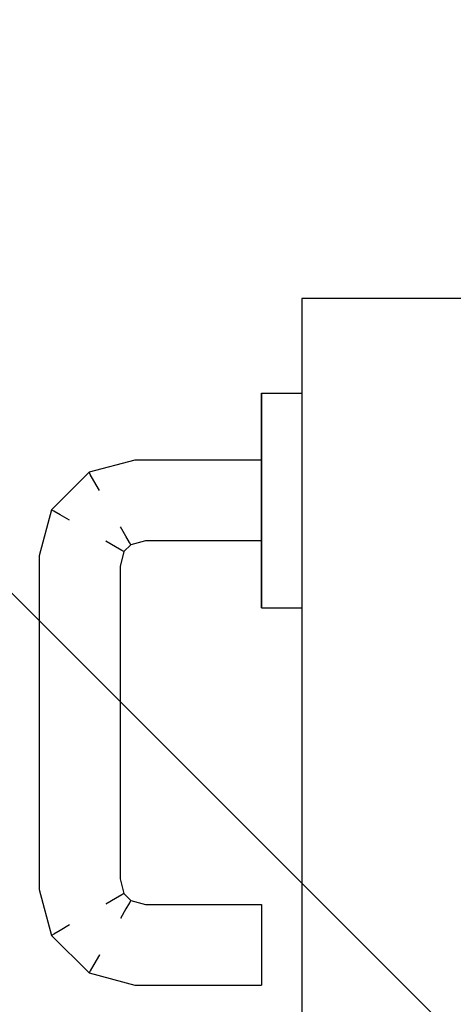
# Model space of a CAD drawing. Extents: x 3189 to 6451, y -374 to -106.
# Drawn here: x 3398 to 3398, y -199 to -199 of the extents above; entities that cross this region are included whole.
import ezdxf

# ---------------------------------------------------------------- set-up
doc = ezdxf.new("R2010")
doc.units = 0
doc.header["$MEASUREMENT"] = 0
doc.set_wipeout_variables(frame=1)
doc.linetypes.add('Wipeout_Contour', pattern=[1, 0, -1])
doc.layers.add('01', color=3, linetype='Continuous')

msp = doc.modelspace()

# ---------------------------------------------------------------- linework, layer by layer
at = {"layer": '01', "linetype": 'Continuous'}
msp.add_line((3398.38619, -198.95536), (3398.34619, -198.95536), dxfattribs=at)

# ---------------------------------------------------------------- wipeouts: each hides what was drawn before it
at = {"linetype": 'Wipeout_Contour', "lineweight": 0, "ltscale": 9755.839386}
msp.add_wipeout([(3398.33619, -198.98197), (3398.33629, -198.98197), (3398.33629, -198.988), (3398.33619, -198.988)], dxfattribs=at).dxf.layer = '01'
at = {"linetype": 'Wipeout_Contour', "lineweight": 0, "ltscale": 9755.770171}
msp.add_wipeout([(3398.33619, -199.00362), (3398.30597, -199.00362), (3398.30554, -199.00036), (3398.33619, -199.00036)], dxfattribs=at).dxf.layer = '01'
at = {"linetype": 'Wipeout_Contour', "lineweight": 0, "ltscale": 9755.867391}
msp.add_wipeout([(3398.33629, -199.00536), (3398.34609, -199.00536), (3398.34609, -199.01459), (3398.33629, -199.01459)], dxfattribs=at).dxf.layer = '01'
at = {"linetype": 'Wipeout_Contour', "lineweight": 0, "ltscale": 9755.677442}
msp.add_wipeout([(3398.30217, -199.01803), (3398.30119, -199.02167), (3398.30059, -199.02159), (3398.30163, -199.01772)], dxfattribs=at).dxf.layer = '01'
at = {"linetype": 'Wipeout_Contour', "lineweight": 0, "ltscale": 9755.854301}
msp.add_wipeout([(3398.33619, -199.02874), (3398.33629, -199.02874), (3398.33629, -199.03131), (3398.33619, -199.03131)], dxfattribs=at).dxf.layer = '01'
at = {"linetype": 'Wipeout_Contour', "lineweight": 0, "ltscale": 9755.820714}
msp.add_wipeout([(3398.30496, -199.12475), (3398.33619, -199.12475), (3398.33619, -199.12536), (3398.30488, -199.12536)], dxfattribs=at).dxf.layer = '01'

# ---------------------------------------------------------------- next in the draw order: wipeouts: each hides what was drawn before it
at = {"linetype": 'Wipeout_Contour', "lineweight": 0, "ltscale": 9755.837857}
msp.add_wipeout([(3398.33629, -198.97877), (3398.33629, -198.98197), (3398.33619, -198.98197), (3398.33619, -198.97877)], dxfattribs=at).dxf.layer = '01'
at = {"linetype": 'Wipeout_Contour', "lineweight": 0, "ltscale": 9755.884066}
msp.add_wipeout([(3398.34609, -198.99612), (3398.34619, -198.99612), (3398.34619, -199.00536), (3398.34609, -199.00536)], dxfattribs=at).dxf.layer = '01'
at = {"linetype": 'Wipeout_Contour', "lineweight": 0, "ltscale": 9755.771123}
msp.add_wipeout([(3398.33619, -199.00036), (3398.30554, -199.00036), (3398.30519, -198.9977), (3398.33619, -198.9977)], dxfattribs=at).dxf.layer = '01'
at = {"linetype": 'Wipeout_Contour', "lineweight": 0, "ltscale": 9755.777998}
msp.add_wipeout([(3398.33619, -199.01302), (3398.3072, -199.01302), (3398.30685, -199.01036), (3398.33619, -199.01036)], dxfattribs=at).dxf.layer = '01'
at = {"linetype": 'Wipeout_Contour', "lineweight": 0, "ltscale": 9755.654499}
msp.add_wipeout([(3398.30007, -199.01682), (3398.30163, -199.01772), (3398.30059, -199.02159), (3398.29885, -199.02136)], dxfattribs=at).dxf.layer = '01'
at = {"linetype": 'Wipeout_Contour', "lineweight": 0, "ltscale": 9755.852876}
msp.add_wipeout([(3398.33619, -199.02271), (3398.33629, -199.02271), (3398.33629, -199.02874), (3398.33619, -199.02874)], dxfattribs=at).dxf.layer = '01'

# ---------------------------------------------------------------- next in the draw order: wipeouts: each hides what was drawn before it
at = {"linetype": 'Wipeout_Contour', "lineweight": 0, "ltscale": 9755.859118}
msp.add_wipeout([(3398.33629, -198.98197), (3398.34609, -198.98197), (3398.34609, -198.988), (3398.33629, -198.988)], dxfattribs=at).dxf.layer = '01'
at = {"linetype": 'Wipeout_Contour', "lineweight": 0, "ltscale": 9755.844602}
msp.add_wipeout([(3398.33619, -198.99612), (3398.33629, -198.99612), (3398.33629, -199.00536), (3398.33619, -199.00536)], dxfattribs=at).dxf.layer = '01'
at = {"linetype": 'Wipeout_Contour', "lineweight": 0, "ltscale": 9755.584002}
msp.add_wipeout([(3398.30597, -199.00362), (3398.2978, -199.00581), (3398.29611, -199.00288), (3398.30554, -199.00036)], dxfattribs=at).dxf.layer = '01'
at = {"linetype": 'Wipeout_Contour', "lineweight": 0, "ltscale": 9755.887124}
msp.add_wipeout([(3398.34609, -199.00536), (3398.34619, -199.00536), (3398.34619, -199.01459), (3398.34609, -199.01459)], dxfattribs=at).dxf.layer = '01'
at = {"linetype": 'Wipeout_Contour', "lineweight": 0, "ltscale": 9755.773754}
msp.add_wipeout([(3398.33619, -199.01036), (3398.30685, -199.01036), (3398.30642, -199.00709), (3398.33619, -199.00709)], dxfattribs=at).dxf.layer = '01'
at = {"linetype": 'Wipeout_Contour', "lineweight": 0, "ltscale": 9755.723424}
msp.add_wipeout([(3398.30119, -199.02167), (3398.30119, -199.09904), (3398.30059, -199.09912), (3398.30059, -199.02159)], dxfattribs=at).dxf.layer = '01'
at = {"linetype": 'Wipeout_Contour', "lineweight": 0, "ltscale": 9755.874032}
msp.add_wipeout([(3398.33629, -199.02874), (3398.34609, -199.02874), (3398.34609, -199.03131), (3398.33629, -199.03131)], dxfattribs=at).dxf.layer = '01'

# ---------------------------------------------------------------- next in the draw order: wipeouts: each hides what was drawn before it
at = {"linetype": 'Wipeout_Contour', "lineweight": 0, "ltscale": 9755.857589}
msp.add_wipeout([(3398.34609, -198.97877), (3398.34609, -198.98197), (3398.33629, -198.98197), (3398.33629, -198.97877)], dxfattribs=at).dxf.layer = '01'
at = {"linetype": 'Wipeout_Contour', "lineweight": 0, "ltscale": 9755.841728}
msp.add_wipeout([(3398.33619, -198.988), (3398.33629, -198.988), (3398.33629, -198.99612), (3398.33619, -198.99612)], dxfattribs=at).dxf.layer = '01'
at = {"linetype": 'Wipeout_Contour', "lineweight": 0, "ltscale": 9755.554826}
msp.add_wipeout([(3398.3072, -199.01302), (3398.30266, -199.01423), (3398.30128, -199.01185), (3398.30685, -199.01036)], dxfattribs=at).dxf.layer = '01'
at = {"linetype": 'Wipeout_Contour', "lineweight": 0, "ltscale": 9755.872608}
msp.add_wipeout([(3398.33629, -199.02271), (3398.34609, -199.02271), (3398.34609, -199.02874), (3398.33629, -199.02874)], dxfattribs=at).dxf.layer = '01'
at = {"linetype": 'Wipeout_Contour', "lineweight": 0, "ltscale": 9755.854832}
msp.add_wipeout([(3398.33629, -199.03131), (3398.33629, -199.03195), (3398.33619, -199.03195), (3398.33619, -199.03131)], dxfattribs=at).dxf.layer = '01'

# ---------------------------------------------------------------- next in the draw order: linework, layer by layer
at = {"layer": '01', "linetype": 'Continuous'}
for p, q in [((3398.33619, -198.98197), (3398.33619, -198.97877)), ((3398.33619, -198.97877), (3398.33629, -198.97877))]:
    msp.add_line(p, q, dxfattribs=at)

# ---------------------------------------------------------------- next in the draw order: wipeouts: each hides what was drawn before it
at = {"linetype": 'Wipeout_Contour', "lineweight": 0, "ltscale": 9755.877321}
msp.add_wipeout([(3398.34609, -198.98197), (3398.34609, -198.97877), (3398.34619, -198.97877), (3398.34619, -198.98197)], dxfattribs=at).dxf.layer = '01'
at = {"linetype": 'Wipeout_Contour', "lineweight": 0, "ltscale": 9755.549993}
msp.add_wipeout([(3398.30685, -199.01036), (3398.30128, -199.01185), (3398.29959, -199.00892), (3398.30642, -199.00709)], dxfattribs=at).dxf.layer = '01'
at = {"linetype": 'Wipeout_Contour', "lineweight": 0, "ltscale": 9755.850533}
msp.add_wipeout([(3398.33629, -199.01459), (3398.33629, -199.02271), (3398.33619, -199.02271), (3398.33619, -199.01459)], dxfattribs=at).dxf.layer = '01'
at = {"linetype": 'Wipeout_Contour', "lineweight": 0, "ltscale": 9755.893765}
msp.add_wipeout([(3398.34609, -199.02874), (3398.34619, -199.02874), (3398.34619, -199.03131), (3398.34609, -199.03131)], dxfattribs=at).dxf.layer = '01'

# ---------------------------------------------------------------- next in the draw order: linework, layer by layer
at = {"layer": '01', "linetype": 'Continuous'}
for p, q in [((3398.33629, -198.97877), (3398.34609, -198.97877)), ((3398.34609, -198.97877), (3398.34619, -198.97877))]:
    msp.add_line(p, q, dxfattribs=at)

# ---------------------------------------------------------------- next in the draw order: wipeouts: each hides what was drawn before it
at = {"linetype": 'Wipeout_Contour', "lineweight": 0, "ltscale": 9755.84766}
msp.add_wipeout([(3398.33619, -199.00536), (3398.33629, -199.00536), (3398.33629, -199.01459), (3398.33619, -199.01459)], dxfattribs=at).dxf.layer = '01'
at = {"linetype": 'Wipeout_Contour', "lineweight": 0, "ltscale": 9755.523987}
msp.add_wipeout([(3398.30128, -199.01185), (3398.29769, -199.01544), (3398.29476, -199.01376), (3398.29959, -199.00892)], dxfattribs=at).dxf.layer = '01'
at = {"linetype": 'Wipeout_Contour', "lineweight": 0, "ltscale": 9755.874563}
msp.add_wipeout([(3398.34609, -199.03131), (3398.34609, -199.03195), (3398.33629, -199.03195), (3398.33629, -199.03131)], dxfattribs=at).dxf.layer = '01'

# ---------------------------------------------------------------- next in the draw order: linework, layer by layer
at = {"layer": '01', "linetype": 'Continuous'}
for q in [(3398.33619, -199.02874), (3398.33629, -199.03195)]:
    msp.add_line((3398.33619, -199.03195), q, dxfattribs=at)

# ---------------------------------------------------------------- next in the draw order: wipeouts: each hides what was drawn before it
at = {"linetype": 'Wipeout_Contour', "lineweight": 0, "ltscale": 9755.864333}
msp.add_wipeout([(3398.33629, -198.99612), (3398.34609, -198.99612), (3398.34609, -199.00536), (3398.33629, -199.00536)], dxfattribs=at).dxf.layer = '01'
at = {"linetype": 'Wipeout_Contour', "lineweight": 0, "ltscale": 9755.535641}
msp.add_wipeout([(3398.29959, -199.00892), (3398.29476, -199.01376), (3398.29165, -199.01196), (3398.2978, -199.00581)], dxfattribs=at).dxf.layer = '01'
at = {"linetype": 'Wipeout_Contour', "lineweight": 0, "ltscale": 9755.870265}
msp.add_wipeout([(3398.34609, -199.01459), (3398.34609, -199.02271), (3398.33629, -199.02271), (3398.33629, -199.01459)], dxfattribs=at).dxf.layer = '01'
at = {"linetype": 'Wipeout_Contour', "lineweight": 0, "ltscale": 9755.894296}
msp.add_wipeout([(3398.34619, -199.03131), (3398.34619, -199.03195), (3398.34609, -199.03195), (3398.34609, -199.03131)], dxfattribs=at).dxf.layer = '01'

# ---------------------------------------------------------------- next in the draw order: linework, layer by layer
at = {"layer": '01', "linetype": 'Continuous'}
for p, q in [((3398.33619, -199.02874), (3398.33619, -199.02271)), ((3398.33629, -199.03195), (3398.34609, -199.03195)), ((3398.34609, -199.03195), (3398.34619, -199.03195))]:
    msp.add_line(p, q, dxfattribs=at)

# ---------------------------------------------------------------- next in the draw order: wipeouts: each hides what was drawn before it
at = {"linetype": 'Wipeout_Contour', "lineweight": 0, "ltscale": 9755.86146}
msp.add_wipeout([(3398.33629, -198.988), (3398.34609, -198.988), (3398.34609, -198.99612), (3398.33629, -198.99612)], dxfattribs=at).dxf.layer = '01'
at = {"linetype": 'Wipeout_Contour', "lineweight": 0, "ltscale": 9755.552172}
msp.add_wipeout([(3398.2978, -199.00581), (3398.29165, -199.01196), (3398.28872, -199.01027), (3398.29611, -199.00288)], dxfattribs=at).dxf.layer = '01'
at = {"linetype": 'Wipeout_Contour', "lineweight": 0, "ltscale": 9755.771063}
msp.add_wipeout([(3398.33619, -199.00709), (3398.30642, -199.00709), (3398.30597, -199.00362), (3398.33619, -199.00362)], dxfattribs=at).dxf.layer = '01'
at = {"linetype": 'Wipeout_Contour', "lineweight": 0, "ltscale": 9755.630965}
msp.add_wipeout([(3398.29293, -199.02058), (3398.29476, -199.01376), (3398.29769, -199.01544), (3398.29619, -199.02101)], dxfattribs=at).dxf.layer = '01'
at = {"linetype": 'Wipeout_Contour', "lineweight": 0, "ltscale": 9755.789142}
msp.add_wipeout([(3398.33619, -199.01536), (3398.30751, -199.01536), (3398.30743, -199.01475), (3398.33619, -199.01475)], dxfattribs=at).dxf.layer = '01'
at = {"linetype": 'Wipeout_Contour', "lineweight": 0, "ltscale": 9755.89234}
msp.add_wipeout([(3398.34609, -199.02271), (3398.34619, -199.02271), (3398.34619, -199.02874), (3398.34609, -199.02874)], dxfattribs=at).dxf.layer = '01'

# ---------------------------------------------------------------- next in the draw order: linework, layer by layer
at = {"layer": '01', "linetype": 'Continuous'}
msp.add_line((3398.33619, -198.988), (3398.33619, -198.98197), dxfattribs=at)

# ---------------------------------------------------------------- next in the draw order: wipeouts: each hides what was drawn before it
at = {"linetype": 'Wipeout_Contour', "lineweight": 0, "ltscale": 9755.881192}
msp.add_wipeout([(3398.34609, -198.988), (3398.34619, -198.988), (3398.34619, -198.99612), (3398.34609, -198.99612)], dxfattribs=at).dxf.layer = '01'
at = {"linetype": 'Wipeout_Contour', "lineweight": 0, "ltscale": 9755.773781}
msp.add_wipeout([(3398.33619, -198.9977), (3398.30519, -198.9977), (3398.30496, -198.99596), (3398.33619, -198.99596)], dxfattribs=at).dxf.layer = '01'
at = {"linetype": 'Wipeout_Contour', "lineweight": 0, "ltscale": 9755.562387}
msp.add_wipeout([(3398.30642, -199.00709), (3398.29959, -199.00892), (3398.2978, -199.00581), (3398.30597, -199.00362)], dxfattribs=at).dxf.layer = '01'
at = {"linetype": 'Wipeout_Contour', "lineweight": 0, "ltscale": 9755.619594}
msp.add_wipeout([(3398.28946, -199.02013), (3398.29165, -199.01196), (3398.29476, -199.01376), (3398.29293, -199.02058)], dxfattribs=at).dxf.layer = '01'
at = {"linetype": 'Wipeout_Contour', "lineweight": 0, "ltscale": 9755.78334}
msp.add_wipeout([(3398.33619, -199.01475), (3398.30743, -199.01475), (3398.3072, -199.01302), (3398.33619, -199.01302)], dxfattribs=at).dxf.layer = '01'
at = {"linetype": 'Wipeout_Contour', "lineweight": 0, "ltscale": 9755.889997}
msp.add_wipeout([(3398.34619, -199.01459), (3398.34619, -199.02271), (3398.34609, -199.02271), (3398.34609, -199.01459)], dxfattribs=at).dxf.layer = '01'
at = {"linetype": 'Wipeout_Contour', "lineweight": 0, "ltscale": 9755.71876}
msp.add_wipeout([(3398.30059, -199.02159), (3398.30059, -199.09912), (3398.29885, -199.09935), (3398.29885, -199.02136)], dxfattribs=at).dxf.layer = '01'

# ---------------------------------------------------------------- next in the draw order: linework, layer by layer
at = {"layer": '01', "linetype": 'Continuous'}
for p, q in [((3398.33619, -199.01459), (3398.33619, -199.00536)), ((3398.33619, -199.02271), (3398.33619, -199.01459))]:
    msp.add_line(p, q, dxfattribs=at)

# ---------------------------------------------------------------- next in the draw order: wipeouts: each hides what was drawn before it
at = {"linetype": 'Wipeout_Contour', "lineweight": 0, "ltscale": 9755.87885}
msp.add_wipeout([(3398.34609, -198.98197), (3398.34619, -198.98197), (3398.34619, -198.988), (3398.34609, -198.988)], dxfattribs=at).dxf.layer = '01'
at = {"linetype": 'Wipeout_Contour', "lineweight": 0, "ltscale": 9755.777854}
msp.add_wipeout([(3398.33619, -198.99596), (3398.30496, -198.99596), (3398.30488, -198.99536), (3398.33619, -198.99536)], dxfattribs=at).dxf.layer = '01'
at = {"linetype": 'Wipeout_Contour', "lineweight": 0, "ltscale": 9755.611128}
msp.add_wipeout([(3398.30554, -199.00036), (3398.29611, -199.00288), (3398.29473, -199.0005), (3398.30519, -198.9977)], dxfattribs=at).dxf.layer = '01'
at = {"linetype": 'Wipeout_Contour', "lineweight": 0, "ltscale": 9755.610025}
msp.add_wipeout([(3398.28619, -199.0197), (3398.28872, -199.01027), (3398.29165, -199.01196), (3398.28946, -199.02013)], dxfattribs=at).dxf.layer = '01'
at = {"linetype": 'Wipeout_Contour', "lineweight": 0, "ltscale": 9755.671788}
msp.add_wipeout([(3398.30751, -199.01536), (3398.30387, -199.01633), (3398.30356, -199.01579), (3398.30743, -199.01475)], dxfattribs=at).dxf.layer = '01'
at = {"linetype": 'Wipeout_Contour', "lineweight": 0, "ltscale": 9755.698188}
msp.add_wipeout([(3398.29619, -199.02101), (3398.29619, -199.0997), (3398.29293, -199.10013), (3398.29293, -199.02058)], dxfattribs=at).dxf.layer = '01'
at = {"linetype": 'Wipeout_Contour', "lineweight": 0, "ltscale": 9755.658406}
msp.add_wipeout([(3398.30059, -199.09912), (3398.30163, -199.10299), (3398.30007, -199.10389), (3398.29885, -199.09935)], dxfattribs=at).dxf.layer = '01'

# ---------------------------------------------------------------- next in the draw order: linework, layer by layer
at = {"layer": '01', "linetype": 'Continuous'}
for p, q in [((3398.34619, -198.95536), (3398.34619, -199.79936)), ((3398.33619, -198.99612), (3398.33619, -198.988)), ((3398.33619, -199.00536), (3398.33619, -198.99612))]:
    msp.add_line(p, q, dxfattribs=at)

# ---------------------------------------------------------------- next in the draw order: wipeouts: each hides what was drawn before it
at = {"linetype": 'Wipeout_Contour', "lineweight": 0, "ltscale": 9755.642353}
msp.add_wipeout([(3398.30519, -198.9977), (3398.29473, -199.0005), (3398.29383, -198.99894), (3398.30496, -198.99596)], dxfattribs=at).dxf.layer = '01'
at = {"linetype": 'Wipeout_Contour', "lineweight": 0, "ltscale": 9755.606532}
msp.add_wipeout([(3398.2818, -199.01912), (3398.28478, -199.00799), (3398.28634, -199.00889), (3398.28353, -199.01935)], dxfattribs=at).dxf.layer = '01'
at = {"linetype": 'Wipeout_Contour', "lineweight": 0, "ltscale": 9755.590715}
msp.add_wipeout([(3398.30743, -199.01475), (3398.30356, -199.01579), (3398.30266, -199.01423), (3398.3072, -199.01302)], dxfattribs=at).dxf.layer = '01'
at = {"linetype": 'Wipeout_Contour', "lineweight": 0, "ltscale": 9755.684761}
msp.add_wipeout([(3398.29293, -199.02058), (3398.29293, -199.10013), (3398.28946, -199.10058), (3398.28946, -199.02013)], dxfattribs=at).dxf.layer = '01'
at = {"linetype": 'Wipeout_Contour', "lineweight": 0, "ltscale": 9755.641391}
msp.add_wipeout([(3398.29885, -199.09935), (3398.30007, -199.10389), (3398.29769, -199.10527), (3398.29619, -199.0997)], dxfattribs=at).dxf.layer = '01'
at = {"linetype": 'Wipeout_Contour', "lineweight": 0, "ltscale": 9755.635352}
msp.add_wipeout([(3398.30217, -199.10268), (3398.30387, -199.10438), (3398.30356, -199.10492), (3398.30163, -199.10299)], dxfattribs=at).dxf.layer = '01'

# ---------------------------------------------------------------- next in the draw order: linework, layer by layer
at = {"layer": '01', "linetype": 'Continuous'}
msp.add_line((3398.33619, -199.01536), (3398.30751, -199.01536), dxfattribs=at)

# ---------------------------------------------------------------- next in the draw order: wipeouts: each hides what was drawn before it
at = {"linetype": 'Wipeout_Contour', "lineweight": 0, "ltscale": 9755.67721}
msp.add_wipeout([(3398.30496, -198.99596), (3398.29383, -198.99894), (3398.29352, -198.9984), (3398.30488, -198.99536)], dxfattribs=at).dxf.layer = '01'
at = {"linetype": 'Wipeout_Contour', "lineweight": 0, "ltscale": 9755.573382}
msp.add_wipeout([(3398.29611, -199.00288), (3398.28872, -199.01027), (3398.28634, -199.00889), (3398.29473, -199.0005)], dxfattribs=at).dxf.layer = '01'
at = {"linetype": 'Wipeout_Contour', "lineweight": 0, "ltscale": 9755.620886}
msp.add_wipeout([(3398.28119, -199.01904), (3398.28424, -199.00768), (3398.28478, -199.00799), (3398.2818, -199.01912)], dxfattribs=at).dxf.layer = '01'
at = {"linetype": 'Wipeout_Contour', "lineweight": 0, "ltscale": 9755.623456}
msp.add_wipeout([(3398.30163, -199.01772), (3398.30356, -199.01579), (3398.30387, -199.01633), (3398.30217, -199.01803)], dxfattribs=at).dxf.layer = '01'
at = {"linetype": 'Wipeout_Contour', "lineweight": 0, "ltscale": 9755.671335}
msp.add_wipeout([(3398.28946, -199.02013), (3398.28946, -199.10058), (3398.28619, -199.10101), (3398.28619, -199.0197)], dxfattribs=at).dxf.layer = '01'
at = {"linetype": 'Wipeout_Contour', "lineweight": 0, "ltscale": 9755.630495}
msp.add_wipeout([(3398.29619, -199.0997), (3398.29769, -199.10527), (3398.29476, -199.10696), (3398.29293, -199.10013)], dxfattribs=at).dxf.layer = '01'
at = {"linetype": 'Wipeout_Contour', "lineweight": 0, "ltscale": 9755.538605}
msp.add_wipeout([(3398.30163, -199.10299), (3398.30356, -199.10492), (3398.30266, -199.10648), (3398.30007, -199.10389)], dxfattribs=at).dxf.layer = '01'

# ---------------------------------------------------------------- next in the draw order: linework, layer by layer
at = {"layer": '01', "linetype": 'Continuous'}
msp.add_line((3398.33619, -198.99536), (3398.30488, -198.99536), dxfattribs=at)

# ---------------------------------------------------------------- next in the draw order: wipeouts: each hides what was drawn before it
at = {"linetype": 'Wipeout_Contour', "lineweight": 0, "ltscale": 9755.600542}
msp.add_wipeout([(3398.29473, -199.0005), (3398.28634, -199.00889), (3398.28478, -199.00799), (3398.29383, -198.99894)], dxfattribs=at).dxf.layer = '01'
at = {"linetype": 'Wipeout_Contour', "lineweight": 0, "ltscale": 9755.540553}
msp.add_wipeout([(3398.30007, -199.01682), (3398.30266, -199.01423), (3398.30356, -199.01579), (3398.30163, -199.01772)], dxfattribs=at).dxf.layer = '01'
at = {"linetype": 'Wipeout_Contour', "lineweight": 0, "ltscale": 9755.646103}
msp.add_wipeout([(3398.2818, -199.01912), (3398.2818, -199.10159), (3398.28119, -199.10167), (3398.28119, -199.01904)], dxfattribs=at).dxf.layer = '01'
at = {"linetype": 'Wipeout_Contour', "lineweight": 0, "ltscale": 9755.694625}
msp.add_wipeout([(3398.30119, -199.09904), (3398.30217, -199.10268), (3398.30163, -199.10299), (3398.30059, -199.09912)], dxfattribs=at).dxf.layer = '01'
at = {"linetype": 'Wipeout_Contour', "lineweight": 0, "ltscale": 9755.618596}
msp.add_wipeout([(3398.28946, -199.10058), (3398.29165, -199.10876), (3398.28872, -199.11044), (3398.28619, -199.10101)], dxfattribs=at).dxf.layer = '01'
at = {"linetype": 'Wipeout_Contour', "lineweight": 0, "ltscale": 9755.52431}
msp.add_wipeout([(3398.29769, -199.10527), (3398.30128, -199.10886), (3398.29959, -199.11179), (3398.29476, -199.10696)], dxfattribs=at).dxf.layer = '01'

# ---------------------------------------------------------------- next in the draw order: wipeouts: each hides what was drawn before it
at = {"linetype": 'Wipeout_Contour', "lineweight": 0, "ltscale": 9755.635651}
msp.add_wipeout([(3398.29383, -198.99894), (3398.28478, -199.00799), (3398.28424, -199.00768), (3398.29352, -198.9984)], dxfattribs=at).dxf.layer = '01'
at = {"linetype": 'Wipeout_Contour', "lineweight": 0, "ltscale": 9755.521053}
msp.add_wipeout([(3398.30266, -199.01423), (3398.30007, -199.01682), (3398.29769, -199.01544), (3398.30128, -199.01185)], dxfattribs=at).dxf.layer = '01'
at = {"linetype": 'Wipeout_Contour', "lineweight": 0, "ltscale": 9755.627617}
msp.add_wipeout([(3398.28353, -199.10136), (3398.28634, -199.11182), (3398.28478, -199.11272), (3398.2818, -199.10159)], dxfattribs=at).dxf.layer = '01'
at = {"linetype": 'Wipeout_Contour', "lineweight": 0, "ltscale": 9755.574882}
msp.add_wipeout([(3398.30266, -199.10648), (3398.3072, -199.1077), (3398.30685, -199.11036), (3398.30128, -199.10886)], dxfattribs=at).dxf.layer = '01'
at = {"linetype": 'Wipeout_Contour', "lineweight": 0, "ltscale": 9755.564499}
msp.add_wipeout([(3398.29165, -199.10876), (3398.2978, -199.1149), (3398.29611, -199.11783), (3398.28872, -199.11044)], dxfattribs=at).dxf.layer = '01'

# ---------------------------------------------------------------- next in the draw order: linework, layer by layer
at = {"layer": '01', "linetype": 'Continuous'}
for p, q in [((3398.30488, -198.99536), (3398.29352, -198.9984)), ((3398.29383, -198.99894), (3398.29352, -198.9984)), ((3398.29473, -199.0005), (3398.29383, -198.99894)), ((3398.29611, -199.00288), (3398.29473, -199.0005)), ((3398.30387, -199.01633), (3398.30217, -199.01803)), ((3398.30356, -199.01579), (3398.30266, -199.01423)), ((3398.30387, -199.01633), (3398.30356, -199.01579)), ((3398.30751, -199.01536), (3398.30387, -199.01633)), ((3398.30217, -199.01803), (3398.30163, -199.01772))]:
    msp.add_line(p, q, dxfattribs=at)

# ---------------------------------------------------------------- next in the draw order: wipeouts: each hides what was drawn before it
at = {"linetype": 'Wipeout_Contour', "lineweight": 0, "ltscale": 9755.604634}
msp.add_wipeout([(3398.28353, -199.01935), (3398.28634, -199.00889), (3398.28872, -199.01027), (3398.28619, -199.0197)], dxfattribs=at).dxf.layer = '01'
at = {"linetype": 'Wipeout_Contour', "lineweight": 0, "ltscale": 9755.642488}
msp.add_wipeout([(3398.29619, -199.02101), (3398.29769, -199.01544), (3398.30007, -199.01682), (3398.29885, -199.02136)], dxfattribs=at).dxf.layer = '01'
at = {"linetype": 'Wipeout_Contour', "lineweight": 0, "ltscale": 9755.622857}
msp.add_wipeout([(3398.29293, -199.10013), (3398.29476, -199.10696), (3398.29165, -199.10876), (3398.28946, -199.10058)], dxfattribs=at).dxf.layer = '01'
at = {"linetype": 'Wipeout_Contour', "lineweight": 0, "ltscale": 9755.819153}
msp.add_wipeout([(3398.30751, -199.10536), (3398.33619, -199.10536), (3398.33619, -199.10596), (3398.30743, -199.10596)], dxfattribs=at).dxf.layer = '01'
at = {"linetype": 'Wipeout_Contour', "lineweight": 0, "ltscale": 9755.571908}
msp.add_wipeout([(3398.30128, -199.10886), (3398.30685, -199.11036), (3398.30642, -199.11362), (3398.29959, -199.11179)], dxfattribs=at).dxf.layer = '01'
at = {"linetype": 'Wipeout_Contour', "lineweight": 0, "ltscale": 9755.626922}
msp.add_wipeout([(3398.28634, -199.11182), (3398.29473, -199.12021), (3398.29383, -199.12177), (3398.28478, -199.11272)], dxfattribs=at).dxf.layer = '01'
at = {"linetype": 'Wipeout_Contour', "lineweight": 0, "ltscale": 9755.611659}
msp.add_wipeout([(3398.2978, -199.1149), (3398.30597, -199.11709), (3398.30554, -199.12036), (3398.29611, -199.11783)], dxfattribs=at).dxf.layer = '01'

# ---------------------------------------------------------------- next in the draw order: linework, layer by layer
at = {"layer": '01', "linetype": 'Continuous'}
for p, q in [((3398.29352, -198.9984), (3398.28424, -199.00768)), ((3398.28478, -199.00799), (3398.28424, -199.00768)), ((3398.28634, -199.00889), (3398.28478, -199.00799)), ((3398.28872, -199.01027), (3398.28634, -199.00889)), ((3398.30266, -199.01423), (3398.30128, -199.01185)), ((3398.30007, -199.01682), (3398.29769, -199.01544)), ((3398.30163, -199.01772), (3398.30007, -199.01682)), ((3398.30217, -199.01803), (3398.30119, -199.02167)), ((3398.30119, -199.02167), (3398.30119, -199.09904))]:
    msp.add_line(p, q, dxfattribs=at)

# ---------------------------------------------------------------- next in the draw order: wipeouts: each hides what was drawn before it
at = {"linetype": 'Wipeout_Contour', "lineweight": 0, "ltscale": 9755.659528}
msp.add_wipeout([(3398.28619, -199.0197), (3398.28619, -199.10101), (3398.28353, -199.10136), (3398.28353, -199.01935)], dxfattribs=at).dxf.layer = '01'
at = {"linetype": 'Wipeout_Contour', "lineweight": 0, "ltscale": 9755.709996}
msp.add_wipeout([(3398.29885, -199.02136), (3398.29885, -199.09935), (3398.29619, -199.0997), (3398.29619, -199.02101)], dxfattribs=at).dxf.layer = '01'
at = {"linetype": 'Wipeout_Contour', "lineweight": 0, "ltscale": 9755.517816}
msp.add_wipeout([(3398.30007, -199.10389), (3398.30266, -199.10648), (3398.30128, -199.10886), (3398.29769, -199.10527)], dxfattribs=at).dxf.layer = '01'
at = {"linetype": 'Wipeout_Contour', "lineweight": 0, "ltscale": 9755.81024}
msp.add_wipeout([(3398.3072, -199.1077), (3398.33619, -199.1077), (3398.33619, -199.11036), (3398.30685, -199.11036)], dxfattribs=at).dxf.layer = '01'
at = {"linetype": 'Wipeout_Contour', "lineweight": 0, "ltscale": 9755.669596}
msp.add_wipeout([(3398.28478, -199.11272), (3398.29383, -199.12177), (3398.29352, -199.12231), (3398.28424, -199.11303)], dxfattribs=at).dxf.layer = '01'

# ---------------------------------------------------------------- next in the draw order: linework, layer by layer
at = {"layer": '01', "linetype": 'Continuous'}
for p, q in [((3398.30119, -199.09904), (3398.30217, -199.10268)), ((3398.30007, -199.10389), (3398.29769, -199.10527)), ((3398.30217, -199.10268), (3398.30163, -199.10299))]:
    msp.add_line(p, q, dxfattribs=at)

# ---------------------------------------------------------------- next in the draw order: wipeouts: each hides what was drawn before it
at = {"linetype": 'Wipeout_Contour', "lineweight": 0, "ltscale": 9755.650765}
msp.add_wipeout([(3398.28353, -199.01935), (3398.28353, -199.10136), (3398.2818, -199.10159), (3398.2818, -199.01912)], dxfattribs=at).dxf.layer = '01'
at = {"linetype": 'Wipeout_Contour', "lineweight": 0, "ltscale": 9755.694961}
msp.add_wipeout([(3398.30387, -199.10438), (3398.30751, -199.10536), (3398.30743, -199.10596), (3398.30356, -199.10492)], dxfattribs=at).dxf.layer = '01'
at = {"linetype": 'Wipeout_Contour', "lineweight": 0, "ltscale": 9755.541524}
msp.add_wipeout([(3398.29476, -199.10696), (3398.29959, -199.11179), (3398.2978, -199.1149), (3398.29165, -199.10876)], dxfattribs=at).dxf.layer = '01'
at = {"linetype": 'Wipeout_Contour', "lineweight": 0, "ltscale": 9755.807958}
msp.add_wipeout([(3398.30685, -199.11036), (3398.33619, -199.11036), (3398.33619, -199.11362), (3398.30642, -199.11362)], dxfattribs=at).dxf.layer = '01'
at = {"linetype": 'Wipeout_Contour', "lineweight": 0, "ltscale": 9755.64212}
msp.add_wipeout([(3398.29611, -199.11783), (3398.30554, -199.12036), (3398.30519, -199.12302), (3398.29473, -199.12021)], dxfattribs=at).dxf.layer = '01'

# ---------------------------------------------------------------- next in the draw order: linework, layer by layer
at = {"layer": '01', "linetype": 'Continuous'}
msp.add_line((3398.28424, -199.00768), (3398.28119, -199.01904), dxfattribs=at)

# ---------------------------------------------------------------- next in the draw order: wipeouts: each hides what was drawn before it
at = {"linetype": 'Wipeout_Contour', "lineweight": 0, "ltscale": 9755.619267}
msp.add_wipeout([(3398.28619, -199.10101), (3398.28872, -199.11044), (3398.28634, -199.11182), (3398.28353, -199.10136)], dxfattribs=at).dxf.layer = '01'
at = {"linetype": 'Wipeout_Contour', "lineweight": 0, "ltscale": 9755.610426}
msp.add_wipeout([(3398.30356, -199.10492), (3398.30743, -199.10596), (3398.3072, -199.1077), (3398.30266, -199.10648)], dxfattribs=at).dxf.layer = '01'
at = {"linetype": 'Wipeout_Contour', "lineweight": 0, "ltscale": 9755.808838}
msp.add_wipeout([(3398.30597, -199.11709), (3398.33619, -199.11709), (3398.33619, -199.12036), (3398.30554, -199.12036)], dxfattribs=at).dxf.layer = '01'

# ---------------------------------------------------------------- next in the draw order: linework, layer by layer
at = {"layer": '01', "linetype": 'Continuous'}
for p, q in [((3398.30163, -199.10299), (3398.30007, -199.10389)), ((3398.30217, -199.10268), (3398.30387, -199.10438)), ((3398.30266, -199.10648), (3398.30128, -199.10886)), ((3398.30356, -199.10492), (3398.30266, -199.10648)), ((3398.30387, -199.10438), (3398.30356, -199.10492))]:
    msp.add_line(p, q, dxfattribs=at)

# ---------------------------------------------------------------- next in the draw order: wipeouts: each hides what was drawn before it
at = {"linetype": 'Wipeout_Contour', "lineweight": 0, "ltscale": 9755.64864}
msp.add_wipeout([(3398.2818, -199.10159), (3398.28478, -199.11272), (3398.28424, -199.11303), (3398.28119, -199.10167)], dxfattribs=at).dxf.layer = '01'
at = {"linetype": 'Wipeout_Contour', "lineweight": 0, "ltscale": 9755.814126}
msp.add_wipeout([(3398.30743, -199.10596), (3398.33619, -199.10596), (3398.33619, -199.1077), (3398.3072, -199.1077)], dxfattribs=at).dxf.layer = '01'
at = {"linetype": 'Wipeout_Contour', "lineweight": 0, "ltscale": 9755.592586}
msp.add_wipeout([(3398.28872, -199.11044), (3398.29611, -199.11783), (3398.29473, -199.12021), (3398.28634, -199.11182)], dxfattribs=at).dxf.layer = '01'
at = {"linetype": 'Wipeout_Contour', "lineweight": 0, "ltscale": 9755.586957}
msp.add_wipeout([(3398.29959, -199.11179), (3398.30642, -199.11362), (3398.30597, -199.11709), (3398.2978, -199.1149)], dxfattribs=at).dxf.layer = '01'
at = {"linetype": 'Wipeout_Contour', "lineweight": 0, "ltscale": 9755.811752}
msp.add_wipeout([(3398.30554, -199.12036), (3398.33619, -199.12036), (3398.33619, -199.12302), (3398.30519, -199.12302)], dxfattribs=at).dxf.layer = '01'

# ---------------------------------------------------------------- next in the draw order: linework, layer by layer
at = {"layer": '01', "linetype": 'Continuous'}
for p, q in [((3398.28119, -199.01904), (3398.28119, -199.10167)), ((3398.28119, -199.10167), (3398.28424, -199.11303)), ((3398.30387, -199.10438), (3398.30751, -199.10536)), ((3398.30751, -199.10536), (3398.33619, -199.10536)), ((3398.33619, -199.10536), (3398.33619, -199.10596)), ((3398.33619, -199.10596), (3398.33619, -199.1077)), ((3398.33619, -199.1077), (3398.33619, -199.11036)), ((3398.28872, -199.11044), (3398.28634, -199.11182)), ((3398.28478, -199.11272), (3398.28424, -199.11303)), ((3398.28634, -199.11182), (3398.28478, -199.11272))]:
    msp.add_line(p, q, dxfattribs=at)

# ---------------------------------------------------------------- next in the draw order: wipeouts: each hides what was drawn before it
at = {"linetype": 'Wipeout_Contour', "lineweight": 0, "ltscale": 9755.807499}
msp.add_wipeout([(3398.30642, -199.11362), (3398.33619, -199.11362), (3398.33619, -199.11709), (3398.30597, -199.11709)], dxfattribs=at).dxf.layer = '01'
at = {"linetype": 'Wipeout_Contour', "lineweight": 0, "ltscale": 9755.676968}
msp.add_wipeout([(3398.29473, -199.12021), (3398.30519, -199.12302), (3398.30496, -199.12475), (3398.29383, -199.12177)], dxfattribs=at).dxf.layer = '01'

# ---------------------------------------------------------------- next in the draw order: linework, layer by layer
at = {"layer": '01', "linetype": 'Continuous'}
for p, q in [((3398.33619, -199.11036), (3398.33619, -199.11362)), ((3398.33619, -199.11362), (3398.33619, -199.11709)), ((3398.29611, -199.11783), (3398.29473, -199.12021)), ((3398.33619, -199.11709), (3398.33619, -199.12036))]:
    msp.add_line(p, q, dxfattribs=at)

# ---------------------------------------------------------------- next in the draw order: wipeouts: each hides what was drawn before it
at = {"linetype": 'Wipeout_Contour', "lineweight": 0, "ltscale": 9755.716247}
msp.add_wipeout([(3398.29383, -199.12177), (3398.30496, -199.12475), (3398.30488, -199.12536), (3398.29352, -199.12231)], dxfattribs=at).dxf.layer = '01'

# ---------------------------------------------------------------- next in the draw order: linework, layer by layer
at = {"layer": '01', "linetype": 'Continuous'}
for p, q in [((3398.28424, -199.11303), (3398.29352, -199.12231)), ((3398.29473, -199.12021), (3398.29383, -199.12177)), ((3398.29383, -199.12177), (3398.29352, -199.12231))]:
    msp.add_line(p, q, dxfattribs=at)

# ---------------------------------------------------------------- next in the draw order: wipeouts: each hides what was drawn before it
at = {"linetype": 'Wipeout_Contour', "lineweight": 0, "ltscale": 9755.815867}
msp.add_wipeout([(3398.30519, -199.12302), (3398.33619, -199.12302), (3398.33619, -199.12475), (3398.30496, -199.12475)], dxfattribs=at).dxf.layer = '01'

# ---------------------------------------------------------------- next in the draw order: hatches: boundary and pattern name
at = {"layer": '01'}
h = msp.add_hatch(dxfattribs=at)
h.set_pattern_fill('ANSI37', color=256, scale=5)
h.set_pattern_definition([(45, (-67.1195, -90.6247), (-0.44194174, 0.44194174), []), (135, (-67.1195, -90.6247), (-0.44194174, -0.44194174), [])])
h.paths.add_polyline_path([(3361.41534, -192.69906), (3361.41534, -196.34906), (3366.68757, -196.34906), (3366.68757, -202.79906), (3386.11471, -202.79906), (3386.11471, -201.69906), (3391.66457, -201.69906), (3391.66457, -202.84943), (3393.41457, -202.84943), (3393.41457, -201.69906), (3395.76451, -201.69906), (3395.76451, -203.14936), (3402.21375, -203.14936), (3402.21375, -203.39919), (3404.06375, -203.39919), (3404.06375, -200.79875), (3406.10853, -200.79875), (3406.10853, -199.69875), (3412.57624, -199.69875), (3412.57624, -196.34906), (3413.91425, -196.34906), (3413.91425, -194.79944), (3415.51425, -194.79944), (3415.51425, -192.69906)])

# ---------------------------------------------------------------- next in the draw order: linework, layer by layer
at = {"layer": '01', "linetype": 'Continuous'}
for p, q in [((3398.33619, -199.12036), (3398.33619, -199.12302)), ((3398.29352, -199.12231), (3398.30488, -199.12536)), ((3398.33619, -199.12302), (3398.33619, -199.12475)), ((3398.30488, -199.12536), (3398.33619, -199.12536)), ((3398.33619, -199.12475), (3398.33619, -199.12536))]:
    msp.add_line(p, q, dxfattribs=at)

doc.saveas('drawing.dxf')
